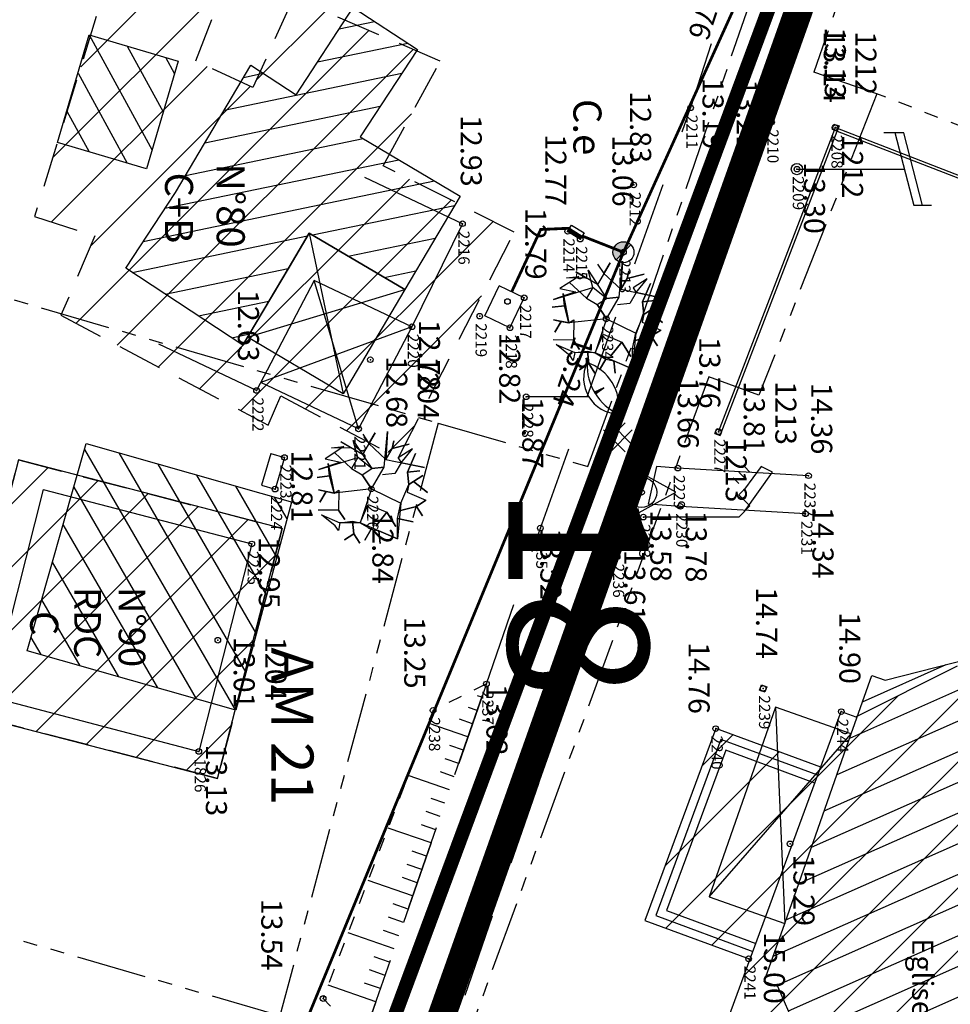
# Model space of a CAD drawing. Units: metres. Extents: x 129084 to 130260, y 566536 to 571747.
# Drawn here: x 129206 to 129239, y 570586 to 570622 of the extents above; entities that cross this region are included whole.
import ezdxf
from ezdxf.enums import TextEntityAlignment as Align

# ---------------------------------------------------------------- set-up
doc = ezdxf.new("R2010")
doc.units = ezdxf.units.M
doc.header["$PDMODE"] = 32
doc.header["$PDSIZE"] = 0.2
for name, pattern in [('BTALUS', [2, 1, -1]), ('CACHE2', [4.7625, 3.175, -1.5875]), ('FANTOME', [2.5, 1.25, -0.25, 0.25, -0.25, 0.25, -0.25]), ('HTALUS', [6, 3, -3]), ('ROUTE', [5, 3, -2]), ('SUBFISC', [6, 4, -2]), ('VEGET', [1.5, 0.5, -1])]:
    doc.linetypes.add(name, pattern=pattern)
for name, color, linetype in [('BATIMENT', 7, 'Continuous'), ('BETON', 7, 'Continuous'), ('BTALUS', 5, 'BTALUS'), ('CADASTRE-BATI', 4, 'Continuous'), ('CADASTRE-NUMERO', 3, 'Continuous'), ('CADASTRE-PARCELLAIRE', 3, 'FANTOME'), ('ECLAIRAGE', 7, 'Continuous'), ('ELECTRICITE', 7, 'Continuous'), ('HACHURES', 252, 'Continuous'), ('HACHURES-BATI', 252, 'Continuous'), ('HTALUS', 4, 'HTALUS'), ('MOBILIER', 7, 'Continuous'), ('MUR', 40, 'Continuous'), ('N-', 3, 'Continuous'), ('N-04-10-07', 3, 'Continuous'), ('N-18-09-07', 3, 'Continuous'), ('n-stations', 1, 'Continuous'), ('N3D-', 7, 'Continuous'), ('NUMEROS-POSTAUX', 7, 'Continuous'), ('P-', 2, 'Continuous'), ('P-04-10-07', 2, 'Continuous'), ('P-CACHE', 7, 'Continuous'), ('p3d', 7, 'Continuous'), ('P3D-', 7, 'Continuous'), ('p3d-seuil', 1, 'Continuous'), ('RESEAU', 7, 'Continuous'), ('RESEAU-AEP', 5, 'Continuous'), ('RESEAU-ECLAIRAGE', 2, 'Continuous'), ('RESEAU-ELECTRIQUE', 1, 'Continuous'), ('RESEAU-EP', 5, 'Continuous'), ('ROUTE', 7, 'ROUTE'), ('SECTEUR BOURG APATOU', 3, 'Continuous'), ('SEUIL', 4, 'Continuous'), ('Stations', 1, 'Continuous'), ('TALUS', 252, 'Continuous'), ('TEXTE', 7, 'Continuous'), ('TOIT', 252, 'CACHE2'), ('TOIT deja levé', 2, 'Continuous'), ('VEGETATION', 3, 'VEGET'), ('Z-', 7, 'Continuous'), ('Z-1_500', 7, 'Continuous'), ('ZONE A TRAITER', 3, 'SUBFISC')]:
    doc.layers.add(name, color=color, linetype=linetype)
doc.styles.add('ROMANS', font='romans')
doc.styles.get("Standard").update_dxf_attribs({"font": 'romans.shx'})
doc.styles.add('TEXTE', font='ROMANS8.SHX', dxfattribs={"oblique": 22.5, "height": 1.2})
pattern_1 = [(225, (129087.3248, 570975.1671), (1.122532, -1.122532), [])]

# ---------------------------------------------------------------- blocks, each defined once
blk = doc.blocks.new('EDF')
at = {"layer": 'ELECTRICITE'}
for p, q in [((1.3, 4.8), (1.3, 4.174)), ((1.3, 4.481), (-1.3, 3.807)), ((1.306, 4.176), (-1.3, 3.5)), ((-1.3, 3.807), (-1.3, 3.095)), ((0, 0), (0, 3.837))]:
    blk.add_line(p, q, dxfattribs=at)
blk.add_circle((0, 0), 0.2, dxfattribs=at)
blk = doc.blocks.new('VArbre1')
at = {"layer": 'VEGETATION', "linetype": 'Continuous'}
for p, q in [((0.142, 2.008), (-0.311, 1.237)), ((-0.303, 1.958), (-0.084, 1.623)), ((-0.084, 1.623), (0.142, 2.008)), ((0.461, 0.784), (0.586, 2.059)), ((0.586, 2.059), (0.52, 1.061)), ((-0.973, 1.521), (-1.644, 1.085)), ((-1.417, 1.471), (-0.973, 1.521)), ((-0.696, 1.463), (-1.417, 1.471)), ((-1.082, 1.689), (-0.696, 1.463)), ((-0.311, 1.237), (-1.082, 1.689)), ((-0.638, 1.739), (0.017, 0.734)), ((-0.478, 1.128), (-0.638, 1.739)), ((-0.084, 1.623), (0.52, 1.061)), ((0.52, 1.061), (-0.084, 1.623)), ((0.746, 1.447), (0.52, 1.061)), ((0.52, 1.061), (0.746, 1.447)), ((0.804, 1.724), (0.746, 1.447)), ((0.746, 1.447), (0.804, 1.724)), ((1.358, 1.607), (0.746, 1.447)), ((0.746, 1.447), (1.358, 1.607)), ((1.467, 1.439), (0.964, 1.112)), ((1.073, 0.944), (1.467, 1.439)), ((-1.87, 0.699), (-0.478, 1.128)), ((-1.644, 1.085), (-1.09, 0.968)), ((-1.308, 1.303), (-0.704, 0.742)), ((-0.704, 0.742), (-1.308, 1.303)), ((-0.478, 1.128), (-0.704, 0.742)), ((-0.478, 1.128), (-0.478, 1.128)), ((0.017, 0.734), (-0.478, 1.128)), ((0.52, 1.061), (1.903, 0.769)), ((0.964, 1.112), (1.073, 0.944)), ((1.576, 1.272), (1.291, 0.609)), ((1.291, 0.609), (1.576, 1.272)), ((-1.09, 0.968), (-1.87, 0.699)), ((-1.534, 0.917), (-1.324, -0.139)), ((-1.484, 0.473), (-1.534, 0.917)), ((-0.704, 0.742), (-0.318, 0.516)), ((-0.318, 0.516), (0.017, 0.734)), ((0.009, 0.013), (0.461, 0.784)), ((0.017, 0.734), (0.461, 0.784)), ((0.461, 0.784), (0.017, 0.734)), ((1.073, 0.944), (0.847, 0.558)), ((1.073, 0.944), (1.073, 0.944)), ((1.903, 0.769), (1.073, 0.944)), ((-1.928, 0.422), (-1.484, 0.473)), ((-1.484, 0.473), (-1.928, 0.422)), ((-1.324, -0.139), (-1.484, 0.473)), ((0.009, 0.013), (-0.318, 0.516)), ((-0.318, 0.516), (0.009, 0.013)), ((0.847, 0.558), (0.403, 0.508)), ((1.736, 0.66), (1.291, 0.609)), ((1.291, 0.609), (1.736, 0.66)), ((1.291, 0.609), (1.342, 0.165)), ((1.342, 0.165), (1.291, 0.609)), ((1.342, 0.165), (1.845, 0.492)), ((1.845, 0.492), (1.51, 0.274)), ((0.009, 0.013), (-1.324, -0.139)), ((0.009, 0.013), (-0.393, -1.203)), ((0.009, 0.013), (1.057, -0.498)), ((1.057, -0.498), (1.342, 0.165)), ((1.342, 0.165), (1.283, -0.112)), ((1.51, 0.274), (1.342, 0.165)), ((2.005, -0.12), (1.51, 0.274)), ((1.51, 0.274), (2.005, -0.12)), ((-1.878, -0.022), (-1.601, -0.081)), ((-1.878, -0.022), (-1.878, -0.022)), ((-1.324, -0.139), (-1.878, -0.022)), ((-1.827, -0.467), (-1.601, -0.081)), ((-1.601, -0.081), (-1.827, -0.467)), ((-1.601, -0.081), (-1.324, -0.139)), ((-1.324, -0.139), (-1.156, -0.03)), ((-1.156, -0.03), (-1.164, -0.751)), ((1.283, -0.112), (1.946, -0.397)), ((-0.393, -1.203), (-0.108, -0.541)), ((-0.108, -0.541), (0.555, -0.825)), ((1.057, -0.498), (0.933, -1.772)), ((0.999, -0.775), (1.057, -0.498)), ((1.611, -0.615), (0.999, -0.775)), ((0.999, -0.775), (1.611, -0.615)), ((1.946, -0.397), (1.611, -0.615)), ((1.611, -0.615), (1.946, -0.397)), ((1.829, -0.95), (1.611, -0.615)), ((1.611, -0.615), (1.829, -0.95)), ((-1.164, -0.751), (-1.885, -0.743)), ((-1.776, -0.911), (-1.114, -1.195)), ((-1.281, -1.305), (-1.776, -0.911)), ((-0.946, -1.086), (-1.164, -0.751)), ((-1.164, -0.751), (-0.946, -1.086)), ((0.161, -1.32), (0.555, -0.825)), ((0.555, -0.825), (0.161, -1.32)), ((0.882, -1.328), (0.555, -0.825)), ((0.555, -0.825), (0.882, -1.328)), ((0.933, -1.772), (0.94, -1.051)), ((0.94, -1.051), (0.999, -0.775)), ((1.494, -1.168), (0.94, -1.051)), ((0.94, -1.051), (1.494, -1.168)), ((-1.172, -1.472), (-1.281, -1.305)), ((-1.114, -1.195), (-1.172, -1.472)), ((-1.114, -1.195), (-0.669, -1.145)), ((-0.393, -1.203), (-1.114, -1.195)), ((-0.669, -1.145), (-0.393, -1.203)), ((-0.619, -1.589), (-0.669, -1.145)), ((-0.669, -1.145), (-0.619, -1.589)), ((0.933, -1.772), (-0.393, -1.203)), ((-0.393, -1.203), (-0.007, -1.429)), ((-0.954, -1.807), (-0.619, -1.589)), ((-0.619, -1.589), (-0.954, -1.807)), ((-0.4, -1.924), (-0.619, -1.589)), ((-0.619, -1.589), (-0.4, -1.924)), ((-0.233, -1.815), (-0.007, -1.429)), ((-0.007, -1.429), (-0.233, -1.815)), ((-0.007, -1.429), (0.27, -1.488)), ((0.27, -1.488), (0.933, -1.772)), ((0.321, -1.932), (0.27, -1.488)), ((0.27, -1.488), (0.321, -1.932))]:
    blk.add_line(p, q, dxfattribs=at)
blk = doc.blocks.new('BC')
at = {"layer": 'RESEAU-EP'}
blk.add_hatch(color=256, dxfattribs=at).paths.add_polyline_path([(0.353, 0.354, 0.668056), (-0.5, 0, 0.198912), (-0.354, -0.354), (0, 0)])
for p, q in [((0.356, 0.356), (-0.353, -0.354)), ((-0.354, -0.354), (0, 0))]:
    blk.add_line(p, q, dxfattribs=at)
blk.add_circle((0, 0), 0.5, dxfattribs=at)
blk = doc.blocks.new('EC4')
at = {"layer": 'ECLAIRAGE'}
for p, q in [((-1.6, 4.6), (-1.8, 4.2)), ((-0.2, 3.6), (-1.6, 4.6)), ((-1.8, 4.2), (-1, 3.6)), ((-1.6, 3.8), (-1.8, 3.6)), ((-1.4, 3.6), (-1.6, 3.4)), ((-1, 3.6), (-0.8, 3.4)), ((-0.8, 3.4), (-0.4, 3.8)), ((-0.4, 3.8), (0, 3.4)), ((-1.2, 3.4), (-1.4, 3.2)), ((0, 3.4), (0, 0))]:
    blk.add_line(p, q, dxfattribs=at)
blk = doc.blocks.new('*U12')
at = {"color": 0}
for points in [[(-0.158, 2.436), (-0.107, 2.466), (-0.321, 2.763)], [(-0.158, 2.436), (-0.11, 2.464), (-0.107, 2.466)], [(-0.158, 2.436), (-0.113, 2.462), (-0.11, 2.464)], [(-0.158, 2.436), (-0.117, 2.461), (-0.113, 2.462)], [(-0.158, 2.436), (-0.12, 2.459), (-0.117, 2.461)], [(-0.158, 2.436), (-0.123, 2.457), (-0.12, 2.459)], [(-0.158, 2.436), (-0.126, 2.455), (-0.123, 2.457)], [(-0.158, 2.436), (-0.129, 2.453), (-0.126, 2.455)], [(-0.158, 2.436), (-0.132, 2.451), (-0.129, 2.453)], [(-0.158, 2.436), (-0.135, 2.449), (-0.132, 2.451)], [(-0.158, 2.436), (-0.139, 2.447), (-0.135, 2.449)], [(-0.158, 2.436), (-0.142, 2.445), (-0.139, 2.447)], [(-0.158, 2.436), (-0.145, 2.443), (-0.142, 2.445)], [(-0.158, 2.436), (-0.148, 2.442), (-0.145, 2.443)], [(-0.158, 2.436), (-0.151, 2.44), (-0.148, 2.442)], [(-0.158, 2.436), (-0.154, 2.438), (-0.151, 2.44)]]:
    blk.add_solid(points, dxfattribs=at)
blk = doc.blocks.new('Antenpar')
at = {"layer": 'MOBILIER'}
blk.add_line((0, 2.232), (0, 0), dxfattribs=at)
blk.add_lwpolyline([(-0.158, 2.436, 0.007525), (-0.107, 2.466), (-0.321, 2.763)], format="xyb", close=True, dxfattribs=at)
for centre, radius, start, end in [((0.339, 1.671), 1.631, 80.1377, 162.1928), ((-0.665, 3.332), 1.285, 244.7347, 357.5958), ((-1.145, 4.125), 1.956, 302.0275, 334.3415), ((-1.145, 4.125), 1.956, 267.989, 302.0275)]:
    blk.add_arc(centre, radius, start, end, dxfattribs=at)
blk.add_blockref('*U12', (0, 0), dxfattribs=at)
blk = doc.blocks.new('P3D')
at = {"color": 0}
blk.add_point((0, 0), dxfattribs=at)
at = {"layer": 'N3D-'}
blk.add_attdef('MAT', text='', height=0.75, dxfattribs=at).set_placement((0.25, -0.25), align=Align.TOP_LEFT)
at = {"layer": 'Z-'}
blk.add_attdef('ALT', (0.25, 0.25), '', height=0.75, dxfattribs=at)
blk = doc.blocks.new('P-')
at = {"color": 0}
blk.add_point((0, 0), dxfattribs=at)
at = {"layer": 'N-18-09-07'}
blk.add_attdef('MAT', (0.25, 0.25), '', height=0.75, dxfattribs=at)
blk = doc.blocks.new('Beton')
at = {"layer": 'BETON'}
for p, q in [((0.253, 0.505), (-0.527, -0.275)), ((-0.279, 0.505), (0.501, -0.275)), ((-0.527, 0.258), (0.253, -0.522)), ((0.501, 0.258), (-0.279, -0.522))]:
    blk.add_line(p, q, dxfattribs=at)
blk = doc.blocks.new('*X127')
at = {"color": 0}
for p, q in [((1096.595, 5017.588), (1097.165, 5017.942)), ((1096.275, 5016.21), (1098.542, 5017.621)), ((1095.957, 5014.835), (1099.92, 5017.301)), ((1097.335, 5014.514), (1100.436, 5016.444)), ((1098.712, 5014.194), (1100.115, 5015.067))]:
    blk.add_line(p, q, dxfattribs=at)
blk = doc.blocks.new('*X126')
at = {"color": 0}
for p, q in [((1112.008, 5022.359), (1112.753, 5022.85)), ((1111.694, 5020.956), (1114.138, 5022.564)), ((1111.068, 5018.149), (1116.908, 5021.993)), ((1111.381, 5019.552), (1115.523, 5022.279)), ((1110.755, 5016.746), (1118.293, 5021.708)), ((1110.7, 5015.512), (1119.651, 5021.404)), ((1112.058, 5015.209), (1119.338, 5020.001)), ((1113.416, 5014.906), (1119.025, 5018.598)), ((1114.775, 5014.603), (1118.712, 5017.194)), ((1116.133, 5014.3), (1118.398, 5015.791)), ((1117.491, 5013.997), (1118.085, 5014.388))]:
    blk.add_line(p, q, dxfattribs=at)

msp = doc.modelspace()

# ---------------------------------------------------------------- hatches: boundary and pattern name
at = {"layer": 'CADASTRE-BATI'}
h = msp.add_hatch(dxfattribs=at)
h.set_pattern_fill('ANSI31', color=256, scale=8, angle=180, style=0)
h.set_pattern_definition([(191.74172603, (550200.4697, 976973.4651), (0.203500367, -0.9790748698), [])])
h.paths.add_polyline_path([(129211.476, 570615.432), (129214.165, 570619.976), (129215.779, 570618.917), (129217.818, 570622.028), (129220.101, 570620.531), (129218.061, 570617.42), (129221.625, 570615.302), (129219.654, 570611.971), (129216.246, 570613.987), (129215.529, 570612.775), (129214.047, 570610.27), (129213.884, 570609.994), (129209.706, 570612.734)])
h = msp.add_hatch(dxfattribs=at)
h.set_pattern_fill('ANSI31', color=256, scale=8, angle=180, style=0)
h.set_pattern_definition([(23.91716623, (-196548.4041, 84584.5647), (-0.4054154857, 0.9141325308), [])])
h.paths.add_polyline_path([(129233.195, 570589.376), (129235.566, 570596.132), (129236.295, 570598.21), (129236.776, 570598.041), (129240.451, 570598.984), (129258.717, 570592.751), (129257.803, 570590.073), (129258.872, 570587.518), (129261.254, 570586.694), (129261.058, 570586.127), (129265.31, 570584.655), (129263.24, 570578.673), (129258.987, 570580.145), (129258.791, 570579.578), (129256.41, 570580.402), (129253.989, 570579.055), (129253.052, 570576.385), (129234.841, 570582.776), (129232.947, 570587.131), (129232.466, 570587.3)])
at = {"layer": 'HACHURES'}
h = msp.add_hatch(dxfattribs=at)
h.set_pattern_fill('ANSI31', color=256, scale=0.5, angle=270, style=0)
h.set_pattern_definition([(225, (129320.659, 570236.3067), (1.122532, -1.122532), [])])
h.paths.add_polyline_path([(129206.458, 570614.574), (129208.609, 570613.892), (129207.399, 570611.055), (129214.788, 570607.136), (129215.233, 570608.179), (129219.42, 570605.966), (129223.557, 570614.021), (129218.887, 570616.378), (129220.92, 570620.116), (129215.677, 570622.358), (129214.236, 570619.17), (129212.202, 570620.12), (129213.367, 570623.151), (129209.36, 570623.983)])
h = msp.add_hatch(dxfattribs=at)
h.set_pattern_fill('ANSI31', color=256, scale=0.5, angle=270, style=0)
h.set_pattern_definition([(225, (129083.8248, 570978.6671), (1.122532, -1.122532), [])])
h.paths.add_polyline_path([(129215.288, 570603.458), (129212.977, 570594.543), (129203.574, 570596.98), (129205.885, 570605.896)])
at = {"layer": 'HACHURES-BATI'}
h = msp.add_hatch(dxfattribs=at)
h.set_pattern_fill('ANSI31', color=256, scale=0.5, angle=270, style=0)
h.set_pattern_definition(pattern_1)
h.paths.add_polyline_path([(129251.512, 570575.521), (129252.611, 570578.212), (129255.017, 570579.336), (129257.324, 570578.54), (129257.504, 570578.72), (129257.58, 570578.942), (129261.844, 570577.471), (129264.154, 570583.545), (129259.949, 570585.144), (129260.113, 570585.682), (129257.762, 570586.602), (129256.644, 570589.092), (129257.547, 570591.764), (129239.35, 570598.554), (129235.726, 570596.736), (129235.21, 570596.926), (129231.205, 570586.05), (129231.721, 570585.86), (129233.346, 570582.262)])
h = msp.add_hatch(dxfattribs=at)
h.set_pattern_fill('ANSI31', color=256, scale=0.5, angle=270, style=0)
h.set_pattern_definition(pattern_1)
h.paths.add_polyline_path([(129232.166, 570588.659), (129234.272, 570594.378), (129231.09, 570595.55), (129228.984, 570589.831)], flags=16)
h.paths.add_polyline_path([(129234.272, 570594.378), (129234.375, 570594.659), (129230.912, 570595.935), (129228.599, 570589.653), (129232.062, 570588.378), (129232.166, 570588.659), (129228.984, 570589.831), (129231.09, 570595.55)], flags=17)
h.paths.add_polyline_path([(129234.375, 570594.659), (129234.479, 570594.941), (129230.734, 570596.32), (129228.213, 570589.475), (129231.958, 570588.096), (129232.062, 570588.378), (129228.599, 570589.653), (129230.912, 570595.935)])
at = {"layer": 'RESEAU-AEP'}
h = msp.add_hatch(dxfattribs=at)
h.set_pattern_fill('ANSI31', color=256, scale=0.050911, angle=-31.7989, style=0)
h.set_pattern_definition([(13.20108718, (14483.515483, 503822.818256), (-0.00145330840906, 0.00619568321538), [])])
h.paths.add_polyline_path([(129225.976, 570613.88), (129225.526, 570614.16), (129225.456, 570614.047), (129225.906, 570613.768)])

# ---------------------------------------------------------------- linework, layer by layer
at = {"layer": 'BATIMENT'}
for p, q in [((129221.711, 570614.319), (129219.908, 570610.645)), ((129216.421, 570612.297), (129214.371, 570608.373)), ((129219.908, 570610.645), (129218.006, 570607.005))]:
    msp.add_line(p, q, dxfattribs=at)
at = {"layer": 'BATIMENT', "flags": 128}
for points in [[(129221.711, 570614.319), (129218.224, 570615.971)], [(129219.908, 570610.645), (129216.421, 570612.297)], [(129218.006, 570607.005), (129216.421, 570612.297)], [(129219.908, 570610.645), (129214.519, 570608.657)], [(129214.371, 570608.373), (129210.884, 570610.025)], [(129218.006, 570607.005), (129214.519, 570608.657)], [(129206.769, 570604.845), (129204.883, 570597.448)], [(129206.769, 570604.845), (129214.2, 570602.902)], [(129214.2, 570602.902), (129212.314, 570595.505)], [(129235.726, 570596.736), (129239.35, 570598.554)], [(129204.883, 570597.448), (129212.314, 570595.505)], [(129231.205, 570586.05), (129235.21, 570596.926)], [(129235.21, 570596.926), (129235.726, 570596.736)], [(129234.479, 570594.941), (129230.734, 570596.32), (129228.213, 570589.475), (129231.958, 570588.096)], [(129234.375, 570594.659), (129230.912, 570595.935), (129228.599, 570589.653), (129232.062, 570588.378)], [(129234.272, 570594.378), (129231.09, 570595.55), (129228.984, 570589.831), (129232.166, 570588.659)]]:
    msp.add_lwpolyline(points, dxfattribs=at)
at = {"layer": 'BETON', "linetype": 'Continuous'}
for p, q in [((129228.629, 570605.66), (129228.328, 570604.322)), ((129229.387, 570605.607), (129228.629, 570605.66)), ((129234.044, 570605.335), (129229.387, 570605.607)), ((129229.475, 570604.242), (129228.328, 570604.322)), ((129233.933, 570603.976), (129229.475, 570604.242))]:
    msp.add_line(p, q, dxfattribs=at)
at = {"layer": 'BTALUS', "ltscale": 0.5, "elevation": 13.619, "flags": 128}
msp.add_lwpolyline([(129222.563, 570597.911), (129220.662, 570596.971), (129216.742, 570586.697), (129218.154, 570585.237)], dxfattribs=at)
at = {"layer": 'CADASTRE-BATI'}
for p, q in [((129215.779, 570618.917), (129217.818, 570622.028)), ((129217.818, 570622.028), (129220.101, 570620.531)), ((129207.278, 570617.209), (129208.409, 570621.051)), ((129208.409, 570621.051), (129211.579, 570620.118)), ((129220.101, 570620.531), (129218.061, 570617.42)), ((129211.579, 570620.118), (129210.447, 570616.276)), ((129211.476, 570615.432), (129214.165, 570619.976)), ((129214.165, 570619.976), (129215.779, 570618.917)), ((129218.061, 570617.42), (129221.625, 570615.302)), ((129210.447, 570616.276), (129207.278, 570617.209)), ((129221.625, 570615.302), (129219.654, 570611.971)), ((129216.246, 570613.987), (129215.529, 570612.775)), ((129216.246, 570613.987), (129217.455, 570608.253)), ((129219.654, 570611.971), (129216.246, 570613.987)), ((129214.047, 570610.27), (129219.654, 570611.971)), ((129206.192, 570599.095), (129208.293, 570606.48)), ((129208.293, 570606.48), (129215.731, 570604.363)), ((129215.611, 570604.398), (129213.63, 570596.979)), ((129213.63, 570596.979), (129206.192, 570599.095)), ((129232.867, 570597.079), (129233.195, 570589.376)), ((129230.496, 570590.323), (129235.566, 570596.132))]:
    msp.add_line(p, q, dxfattribs=at)
at = {"layer": 'CADASTRE-BATI', "flags": 128}
msp.add_lwpolyline([(129215.529, 570612.775), (129215.529, 570612.775), (129214.047, 570610.27), (129213.884, 570609.994), (129209.706, 570612.734), (129211.476, 570615.432)], dxfattribs=at)
at = {"layer": 'CADASTRE-BATI'}
msp.add_lwpolyline([(129213.884, 570609.994), (129215.529, 570612.775), (129216.246, 570613.987), (129219.654, 570611.971), (129217.455, 570608.253), (129214.047, 570610.27)], dxfattribs=at)
at = {"layer": 'CADASTRE-BATI', "flags": 128}
for points in [[(129233.195, 570589.376), (129235.566, 570596.132), (129236.295, 570598.21), (129236.776, 570598.041), (129240.451, 570598.984), (129258.717, 570592.751), (129257.803, 570590.073), (129258.872, 570587.518), (129261.254, 570586.694), (129261.058, 570586.127), (129265.31, 570584.655), (129263.24, 570578.673), (129258.987, 570580.145), (129258.791, 570579.578), (129256.41, 570580.402), (129253.989, 570579.055), (129253.052, 570576.385), (129234.841, 570582.776), (129232.947, 570587.131), (129232.466, 570587.3)], [(129235.566, 570596.132), (129232.867, 570597.079), (129230.496, 570590.323), (129233.195, 570589.376)]]:
    msp.add_lwpolyline(points, close=True, dxfattribs=at)
at = {"layer": 'CADASTRE-PARCELLAIRE', "ltscale": 2}
for p, q in [((129228.066, 570610.841), (129235.668, 570633.062)), ((129236.478, 570618.953), (129234.235, 570619.723)), ((129197.095, 570614.112), (129220.842, 570607.211)), ((129226.176, 570605.661), (129228.066, 570610.841)), ((129230.484, 570608.859), (129222.051, 570585.742)), ((129232.277, 570608.205), (129230.484, 570608.859)), ((129220.842, 570607.211), (129215.2, 570586.08)), ((129220.842, 570607.211), (129226.176, 570605.661)), ((129215.2, 570586.08), (129191.454, 570592.981))]:
    msp.add_line(p, q, dxfattribs=at)
at = {"layer": 'CADASTRE-PARCELLAIRE', "ltscale": 2, "flags": 128}
for points in [[(129237.988, 570630.654), (129234.235, 570619.723)], [(129277.38, 570602.249), (129279.377, 570606.773), (129249.791, 570620.401), (129247.333, 570614.738), (129236.478, 570618.953)], [(129236.478, 570618.953), (129232.277, 570608.205)]]:
    msp.add_lwpolyline(points, dxfattribs=at)
at = {"layer": 'HTALUS', "flags": 128}
msp.add_lwpolyline([(129222.563, 570597.911), (129218.154, 570585.237)], dxfattribs=at)
at = {"layer": 'MOBILIER'}
for p, q in [((129214.876, 570606.13), (129214.542, 570605.003)), ((129214.876, 570606.13), (129215.365, 570605.985)), ((129215.365, 570605.985), (129215.031, 570604.858)), ((129214.542, 570605.003), (129215.031, 570604.858))]:
    msp.add_line(p, q, dxfattribs=at)
at = {"layer": 'MUR', "elevation": 13.759, "flags": 128}
msp.add_lwpolyline([(129230.83, 570606.894), (129235.009, 570617.744), (129242.497, 570614.843)], dxfattribs=at)
at = {"layer": 'MUR', "flags": 128}
msp.add_lwpolyline([(129230.923, 570606.858), (129235.066, 570617.615), (129242.461, 570614.75)], dxfattribs=at)
at = {"layer": 'P-'}
for p in [(129229.84, 570618.45), (129232.724, 570617.937), (129235.009, 570617.744), (129233.629, 570616.264), (129227.812, 570615.7), (129221.711, 570614.319), (129225.456, 570614.047), (129225.906, 570613.768), (129227.447, 570613.302), (129223.909, 570611.678), (129222.324, 570611.023), (129226.833, 570610.925), (129219.908, 570610.645), (129223.403, 570610.609), (129214.371, 570608.373), (129223.979, 570608.15), (129218.006, 570607.005), (129230.83, 570606.894), (129215.365, 570605.985), (129229.387, 570605.607), (129234.044, 570605.335), (129215.031, 570604.858), (129218.461, 570604.861), (129229.475, 570604.242), (129228.155, 570603.859), (129233.933, 570603.976), (129224.486, 570603.47), (129214.2, 570602.902), (129227.223, 570602.448), (129222.563, 570597.911), (129232.425, 570597.754), (129220.662, 570596.971), (129235.21, 570596.926), (129230.734, 570596.32), (129212.314, 570595.505), (129233.384, 570592.21), (129231.907, 570588.115), (129216.742, 570586.697)]:
    msp.add_point(p, dxfattribs=at)
at = {"layer": 'P-CACHE'}
for p in [(129233.629, 570616.264, 13.296), (129227.812, 570615.7, 12.831), (129225.906, 570613.768, 12.752), (129223.909, 570611.678, 12.787), (129222.324, 570611.023, 12.732), (129226.833, 570610.925, 13.242), (129223.979, 570608.15, 12.868), (129218.006, 570607.005, 12.635), (129230.83, 570606.894, 13.759), (129215.031, 570604.858, 12.831), (129218.461, 570604.861, 12.835), (129229.475, 570604.242, 13.781), (129228.155, 570603.859, 13.582)]:
    msp.add_point(p, dxfattribs=at)
at = {"layer": 'p3d'}
for p in [(129229.84, 570618.45, 13.194), (129232.724, 570617.937, 13.21), (129235.009, 570617.744, 13.133), (129221.711, 570614.319, 12.926), (129225.456, 570614.047, 12.77), (129227.447, 570613.302, 13.061), (129219.908, 570610.645, 12.78), (129223.403, 570610.609, 12.818), (129214.371, 570608.373, 12.633), (129215.365, 570605.985, 12.809), (129229.387, 570605.607, 13.664), (129234.044, 570605.335, 14.361), (129233.933, 570603.976, 14.343), (129224.486, 570603.47, 13.515), (129214.2, 570602.902, 12.951), (129227.223, 570602.448, 13.606), (129222.563, 570597.911, 13.619), (129232.425, 570597.754, 14.743), (129220.662, 570596.971, 13.248), (129235.21, 570596.926, 14.899), (129230.734, 570596.32, 14.757), (129212.314, 570595.505, 13.127), (129231.907, 570588.115, 14.996), (129216.742, 570586.697, 13.54)]:
    msp.add_point(p, dxfattribs=at)
at = {"layer": 'p3d-seuil'}
msp.add_point((129233.384, 570592.21, 15.285), dxfattribs=at)
at = {"layer": 'RESEAU', "elevation": 13.759, "flags": 128}
for points in [[(129234.881, 570617.685), (129234.95, 570617.872)], [(129234.881, 570617.685), (129235.068, 570617.616)], [(129234.95, 570617.872), (129235.137, 570617.803)], [(129235.137, 570617.803), (129235.068, 570617.616)], [(129230.702, 570606.835), (129230.771, 570607.022)], [(129230.702, 570606.835), (129230.889, 570606.766)], [(129230.771, 570607.022), (129230.958, 570606.953)], [(129230.958, 570606.953), (129230.889, 570606.766)]]:
    msp.add_lwpolyline(points, dxfattribs=at)
at = {"layer": 'RESEAU', "flags": 128}
for points in [[(129232.297, 570597.695), (129232.366, 570597.882)], [(129232.297, 570597.695), (129232.484, 570597.626)], [(129232.366, 570597.882), (129232.553, 570597.813)], [(129232.425, 570597.754), (129232.425, 570597.754)], [(129232.553, 570597.813), (129232.484, 570597.626)]]:
    msp.add_lwpolyline(points, dxfattribs=at)
at = {"layer": 'RESEAU-AEP'}
msp.add_line((129225.526, 570614.16), (129225.976, 570613.88), dxfattribs=at)
at = {"layer": 'RESEAU-AEP', "const_width": 0.1, "flags": 128}
for points in [[(129227.447, 570613.302), (129232.691, 570624.878)], [(129225.525, 570614.158), (129224.497, 570614.112), (129223.462, 570611.889)], [(129227.447, 570613.302), (129225.976, 570613.88)], [(129214.335, 570581.515), (129227.447, 570613.302)]]:
    msp.add_lwpolyline(points, dxfattribs=at)
at = {"layer": 'RESEAU-AEP'}
msp.add_lwpolyline([(129225.456, 570614.047), (129225.595, 570614.272), (129226.045, 570613.993), (129225.906, 570613.768)], close=True, dxfattribs=at)
for points in [[(129222.51, 570611.032), (129223.016, 570612.101)], [(129223.909, 570611.678), (129223.016, 570612.101)], [(129223.403, 570610.609), (129223.909, 570611.678)], [(129223.403, 570610.609), (129222.51, 570611.032)]]:
    msp.add_lwpolyline(points, dxfattribs=at)
msp.add_circle((129223.315, 570611.547), 0.0988, dxfattribs=at)
at = {"layer": 'ROUTE', "flags": 128}
for points in [[(129235.523, 570626.608), (129232.726, 570627.466), (129229.84, 570618.45)], [(129235.523, 570626.608), (129232.724, 570617.937)]]:
    msp.add_lwpolyline(points, dxfattribs=at)
for points, elevation in [([(129224.486, 570603.47), (129229.84, 570618.45)], 13.97), ([(129232.724, 570617.937), (129227.223, 570602.448), (129220.9, 570584.241), (129221.317, 570580.084), (129223.309, 570576.423)], 13.21), ([(129222.563, 570597.911), (129224.486, 570603.47)], 13.97), ([(129218.154, 570585.237), (129222.563, 570597.911)], 13.97)]:
    msp.add_lwpolyline(points, dxfattribs=dict(at, elevation=elevation))
at = {"layer": 'SECTEUR BOURG APATOU', "const_width": 0.5, "flags": 128}
msp.add_lwpolyline([(129252.697, 570676.037), (129218.003, 570582.602), (129221.079, 570574.807), (129276.241, 570555.729), (129270.909, 570536.035), (129289.303, 570527.265), (129287.006, 570507.902), (129221.065, 570508.23), (129208.599, 570502.322), (129184.978, 570498.384), (129181.698, 570517.419), (129189.571, 570519.06), (129201.71, 570521.03), (129206.959, 570547.613), (129212.864, 570560.085), (129215.488, 570575.182), (129204.334, 570581.09), (129170.872, 570580.761)], dxfattribs=at)
at = {"layer": 'Stations'}
for p, q in [((129229.312, 570604.743), (129227.551, 570605.722)), ((129227.551, 570605.722), (129227.551, 570603.772)), ((129227.551, 570603.772), (129229.312, 570604.743))]:
    msp.add_line(p, q, dxfattribs=at)
msp.add_circle((129228.091, 570604.743), 0.541, dxfattribs=at)
msp.add_point((129228.091, 570604.743), dxfattribs=at)
at = {"layer": 'TALUS'}
for p, q in [((129222.563, 570597.911), (129222.563, 570597.911, 13.619)), ((129222.399, 570597.439), (129222.244, 570597.493, 4.54)), ((129222.234, 570596.967), (129221.925, 570597.074, 4.54)), ((129222.07, 570596.494), (129221.606, 570596.656, 4.54)), ((129221.906, 570596.022), (129220.488, 570596.515, 13.619)), ((129221.742, 570595.55), (129221.264, 570595.716, 4.54)), ((129221.577, 570595.078), (129221.095, 570595.245, 4.54)), ((129221.249, 570594.133), (129219.775, 570594.646, 13.619)), ((129221.413, 570594.605), (129220.926, 570594.775, 4.54)), ((129221.084, 570593.661), (129220.588, 570593.833, 4.54)), ((129220.92, 570593.189), (129220.42, 570593.363, 4.54)), ((129220.592, 570592.244), (129219.062, 570592.776, 13.619)), ((129220.756, 570592.716), (129220.251, 570592.892, 4.54)), ((129220.427, 570591.772), (129219.913, 570591.951, 4.54)), ((129220.263, 570591.3), (129219.744, 570591.48, 4.54)), ((129220.099, 570590.827), (129219.575, 570591.01, 4.54)), ((129219.934, 570590.355), (129218.348, 570590.907, 13.619)), ((129219.77, 570589.883), (129219.237, 570590.068, 4.54)), ((129219.606, 570589.411), (129219.068, 570589.598, 4.54)), ((129219.277, 570588.466), (129217.635, 570589.038, 13.619)), ((129219.442, 570588.938), (129218.899, 570589.127, 4.54)), ((129219.113, 570587.994), (129218.561, 570588.186, 4.54)), ((129218.949, 570587.522), (129218.392, 570587.715, 4.54)), ((129218.62, 570586.577), (129216.922, 570587.168, 13.619)), ((129218.785, 570587.049), (129218.223, 570587.245, 4.54))]:
    msp.add_line(p, q, dxfattribs=at)
at = {"layer": 'TOIT', "ltscale": 0.5}
for points in [[(129206.458, 570614.574), (129208.609, 570613.892), (129207.399, 570611.055), (129214.788, 570607.136), (129215.233, 570608.179), (129219.42, 570605.966), (129223.557, 570614.021), (129218.887, 570616.378), (129220.92, 570620.116), (129215.677, 570622.358), (129214.236, 570619.17), (129212.202, 570620.12), (129213.367, 570623.151), (129209.36, 570623.983), (129206.458, 570614.574)], [(129215.288, 570603.458), (129212.977, 570594.543), (129203.574, 570596.98), (129205.885, 570605.896), (129215.288, 570603.458)]]:
    msp.add_lwpolyline(points, dxfattribs=at)
at = {"layer": 'TOIT deja levé'}
msp.add_lwpolyline([(129212.977, 570594.543), (129215.288, 570603.458), (129205.885, 570605.896), (129203.574, 570596.98)], close=True, dxfattribs=at)
at = {"layer": 'ZONE A TRAITER', "color": 5, "const_width": 1, "flags": 128}
msp.add_lwpolyline([(129108.4, 570943.908), (129131.881, 570942.912), (129199.316, 570763.283), (129286.091, 570694.451), (129343.294, 570644.78), (129328.635, 570636.407), (129324.159, 570638.743), (129255.726, 570678.891), (129236.799, 570630.68), (129220.862, 570585.768), (129224.172, 570575.99), (129279.219, 570556.099), (129278.963, 570554.627), (129273.994, 570536.468), (129292.65, 570527.096), (129290.241, 570507.732), (129290.216, 570506.702), (129223.794, 570507.744), (129207.027, 570500.313), (129184.978, 570498.384), (129184.9, 570517.002), (129203.541, 570522.37), (129206.707, 570548.694), (129214.91, 570562.809), (129215.488, 570575.182), (129203.266, 570581.079), (129165.951, 570580.925), (129143.387, 570575.543), (129126.442, 570575.828), (129118.512, 570560.59), (129103.782, 570562.546), (129097.73, 570564.449), (129103.094, 570636.318), (129109.898, 570644.324), (129112.941, 570702.323), (129112.833, 570725.739), (129114.69, 570736.99), (129116.082, 570745.431), (129113.721, 570762.89), (129114.177, 570783.118), (129104.413, 570847.628), (129108.4, 570943.908)], dxfattribs=at)

# ---------------------------------------------------------------- block references
at = {"layer": 'BATIMENT'}
msp.add_blockref('Beton', (129227.26, 570606.712), dxfattribs=at)
at = {"layer": 'CADASTRE-BATI', "xscale": 1.00124, "yscale": 1.00124, "zscale": 1.00124, "rotation": 266.6962737059484}
for name in ['*X127', '*X126']:
    msp.add_blockref(name, (124258.937, 572005.899), dxfattribs=at)
at = {"layer": 'MOBILIER', "rotation": 270}
msp.add_blockref('Antenpar', (129223.979, 570608.15, 14.195), dxfattribs=at)
at = {"layer": 'P-04-10-07'}
ref = msp.add_blockref('P-', (129234.986, 570617.745), dxfattribs=at)
ref.add_attrib('MAT', '1212', (129235.236, 570617.495), dxfattribs={"layer": 'N-04-10-07', "height": 0.75, "rotation": 270})
ref = msp.add_blockref('P-', (129230.841, 570606.903), dxfattribs=at)
ref.add_attrib('MAT', '1213', (129231.091, 570606.653), dxfattribs={"layer": 'N-04-10-07', "height": 0.75, "rotation": 270})
at = {"layer": 'P-CACHE'}
ref = msp.add_blockref('P3D', (129234.986, 570617.745, 13.14), dxfattribs=at)
ref.add_attrib('MAT', '1212', dxfattribs={"layer": 'N3D-', "height": 0.75, "rotation": 270}).set_placement((129236.462, 570621.178, 13.14), align=Align.TOP_LEFT)
ref.add_attrib('ALT', '13.14', (129234.587, 570621.178, 13.14), dxfattribs={"layer": 'Z-', "height": 0.75, "rotation": 270})
at = {"layer": 'P3D-'}
ref = msp.add_blockref('P3D', (129230.841, 570606.903, 13.81), dxfattribs=at)
ref.add_attrib('MAT', '1213', dxfattribs={"layer": 'N3D-', "height": 0.75, "rotation": 270}).set_placement((129233.609, 570608.704, 13.81), align=Align.TOP_LEFT)
ref.add_attrib('ALT', '13.81', (129231.734, 570608.704, 13.81), dxfattribs={"layer": 'Z-', "height": 0.75, "rotation": 270})
at = {"layer": 'p3d-seuil'}
ref = msp.add_blockref('P3D', (129218.426, 570609.471, 12.68), dxfattribs=at)
ref.add_attrib('MAT', '1204', dxfattribs={"layer": 'N3D-', "height": 0.75, "rotation": 270}).set_placement((129220.867, 570609.593, 12.68), align=Align.TOP_LEFT)
ref.add_attrib('ALT', '12.68', (129218.992, 570609.593, 12.68), dxfattribs={"layer": 'Z-', "color": 1, "height": 0.75, "rotation": 270})
ref = msp.add_blockref('P3D', (129212.991, 570599.47, 13.01), dxfattribs=at)
ref.add_attrib('MAT', '1204', dxfattribs={"layer": 'N3D-', "height": 0.75, "rotation": 270}).set_placement((129215.432, 570599.591, 13.01), align=Align.TOP_LEFT)
ref.add_attrib('ALT', '13.01', (129213.557, 570599.591, 13.01), dxfattribs={"layer": 'Z-', "color": 1, "height": 0.75, "rotation": 270})
at = {"layer": 'RESEAU-AEP', "xscale": 0.75, "yscale": 0.75, "zscale": 0.75, "rotation": 359.9999752583512}
msp.add_blockref('BC', (129227.447, 570613.302, 11.642), dxfattribs=at)
at = {"layer": 'RESEAU-ECLAIRAGE', "rotation": 270}
msp.add_blockref('EC4', (129228.155, 570603.859, 18.228), dxfattribs=at)
at = {"layer": 'RESEAU-ELECTRIQUE', "rotation": 270}
msp.add_blockref('EDF', (129233.629, 570616.264), dxfattribs=at)
at = {"layer": 'VEGETATION'}
for p in [(129226.829, 570610.919), (129218.457, 570604.855)]:
    msp.add_blockref('VArbre1', p, dxfattribs=at)

# ---------------------------------------------------------------- texts
at = {"layer": 'CADASTRE-NUMERO', "style": 'ROMANS'}
msp.add_text('AM 21', height=1.5, rotation=270, dxfattribs=at).set_placement((129214.898, 570599.214))
at = {"layer": 'N-'}
for s, p in [('2211', (129230.09, 570618.2, 13.194)), ('2210', (129232.974, 570617.687, 13.21)), ('2208', (129235.259, 570617.494, 13.133)), ('2209', (129233.879, 570616.014, 13.296)), ('2212', (129228.062, 570615.45, 12.831)), ('2216', (129221.961, 570614.069, 12.926)), ('2214', (129225.706, 570613.797, 12.77)), ('2215', (129226.156, 570613.518, 12.752)), ('2213', (129227.697, 570613.052, 13.061)), ('2217', (129224.159, 570611.428, 12.787)), ('2219', (129222.574, 570610.773, 12.732)), ('2234', (129227.083, 570610.675, 13.242)), ('2220', (129220.158, 570610.395, 12.78)), ('2218', (129223.653, 570610.359, 12.818)), ('2222', (129214.621, 570608.123, 12.633)), ('2228', (129224.229, 570607.9, 12.868)), ('2221', (129218.256, 570606.755, 12.635)), ('2227', (129231.08, 570606.644, 13.759)), ('2223', (129215.615, 570605.735, 12.809)), ('2229', (129229.637, 570605.357, 13.664)), ('2232', (129234.294, 570605.085, 14.361)), ('2224', (129215.281, 570604.608, 12.831)), ('2226', (129218.711, 570604.611, 12.835)), ('2230', (129229.725, 570603.992, 13.781)), ('2233', (129228.405, 570603.609, 13.582)), ('2231', (129234.183, 570603.726, 14.343)), ('2235', (129224.736, 570603.22, 13.515)), ('2225', (129214.45, 570602.652, 12.951)), ('2236', (129227.473, 570602.198, 13.606)), ('2237', (129222.813, 570597.661, 13.619)), ('2239', (129232.675, 570597.504, 14.743)), ('2238', (129220.912, 570596.721, 13.248)), ('2244', (129235.46, 570596.676, 14.899)), ('2240', (129230.984, 570596.07, 14.757)), ('1826', (129212.564, 570595.255, 13.127)), ('2241', (129232.157, 570587.865, 14.996))]:
    msp.add_text(s, height=0.4, rotation=270.1153, dxfattribs=at).set_placement(p, align=Align.TOP_LEFT)
at = {"layer": 'n-stations'}
msp.add_text('18', height=5, rotation=270, dxfattribs=at).set_placement((129228.341, 570604.993), align=Align.TOP_LEFT)
at = {"layer": 'NUMEROS-POSTAUX', "attachment_point": 1, "rotation": 270}
for s, insert, char_height, width in [('{\\fArial|b0|i0|c0|p34;N°80}', (129213.951, 570616.471), 1, 7.89945), ('{\\fArial|b0|i0|c0|p34;N°90\\PRDC}', (129210.405, 570601.368), 0.95, 9.21093)]:
    msp.add_mtext(s, dxfattribs=dict(at, insert=insert, char_height=char_height, width=width))
at = {"layer": 'P-CACHE'}
for s, rotation, p in [('12.76', 251.5581, (129230.547, 570623.467, 12.759)), ('12.83', 270, (129227.683, 570619.04, 12.831)), ('13.30', 270, (129233.879, 570616.514, 13.296)), ('12.79', 270, (129223.949, 570614.881, 12.787)), ('13.24', 251.5581, (129225.707, 570610.358, 13.242)), ('13.76', 270, (129230.147, 570610.282, 13.759)), ('12.87', 270, (129223.843, 570608.143, 12.868)), ('12.84', 270, (129218.499, 570604.032, 12.835)), ('13.58', 270, (129228.405, 570604.109, 13.582)), ('13.78', 270, (129229.663, 570604.089, 13.781))]:
    msp.add_text(s, height=0.75, rotation=rotation, dxfattribs=at).set_placement(p)
at = {"layer": 'p3d-seuil'}
msp.add_text('15.29', height=0.75, rotation=270, dxfattribs=at).set_placement((129233.505, 570591.836, 15.285))
at = {"layer": 'RESEAU-AEP', "style": 'TEXTE', "oblique": 22.5}
msp.add_text('C.e', height=1, rotation=270, dxfattribs=at).set_placement((129225.663, 570618.766))
at = {"layer": 'SEUIL', "char_height": 1, "width": 3.86398, "attachment_point": 1, "rotation": 270}
for s, insert in [('{\\fArial|b0|i0|c0|p34;C+B}', (129212.108, 570616.142)), ('{\\fArial|b0|i0|c0|p34;C}', (129207.302, 570600.512))]:
    msp.add_mtext(s, dxfattribs=dict(at, insert=insert))
at = {"layer": 'TEXTE', "insert": (129238.487, 570588.845), "char_height": 0.75, "width": 3.99667, "attachment_point": 1, "rotation": 270}
msp.add_mtext('{\\fArial|b0|i0|c0|p34;Eglise}', dxfattribs=at)
at = {"layer": 'Z-1_500'}
for s, p in [('13.13', (129234.622, 570621.326, 13.133)), ('13.19', (129230.264, 570619.521)), ('13.21', (129231.481, 570619.467, 13.21)), ('12.93', (129221.646, 570618.194, 12.926)), ('12.77', (129224.66, 570617.509, 12.77)), ('13.06', (129227.055, 570617.482, 13.061)), ('12.63', (129213.706, 570611.957, 12.633)), ('12.78', (129220.158, 570610.895, 12.78)), ('12.82', (129223.018, 570610.437, 12.787)), ('13.66', (129229.381, 570608.85, 13.664)), ('14.36', (129234.137, 570608.653, 14.361)), ('12.81', (129215.615, 570606.235, 12.809)), ('14.34', (129234.183, 570604.226, 14.343)), ('13.52', (129224.486, 570603.47, 13.515)), ('12.95', (129214.45, 570603.152, 12.951)), ('13.61', (129227.473, 570602.698, 13.606)), ('14.74', (129232.176, 570601.363, 14.743)), ('13.25', (129219.634, 570600.302, 13.248)), ('14.90', (129235.142, 570600.469, 14.899)), ('14.76', (129229.767, 570599.399, 14.757)), ('13.62', (129222.563, 570597.911, 13.97)), ('13.13', (129212.564, 570595.755, 13.127)), ('13.54', (129214.539, 570590.256, 13.54)), ('15.00', (129232.45, 570589.063, 14.996))]:
    msp.add_text(s, height=0.75, rotation=270, dxfattribs=at).set_placement(p)

doc.saveas('drawing.dxf')
